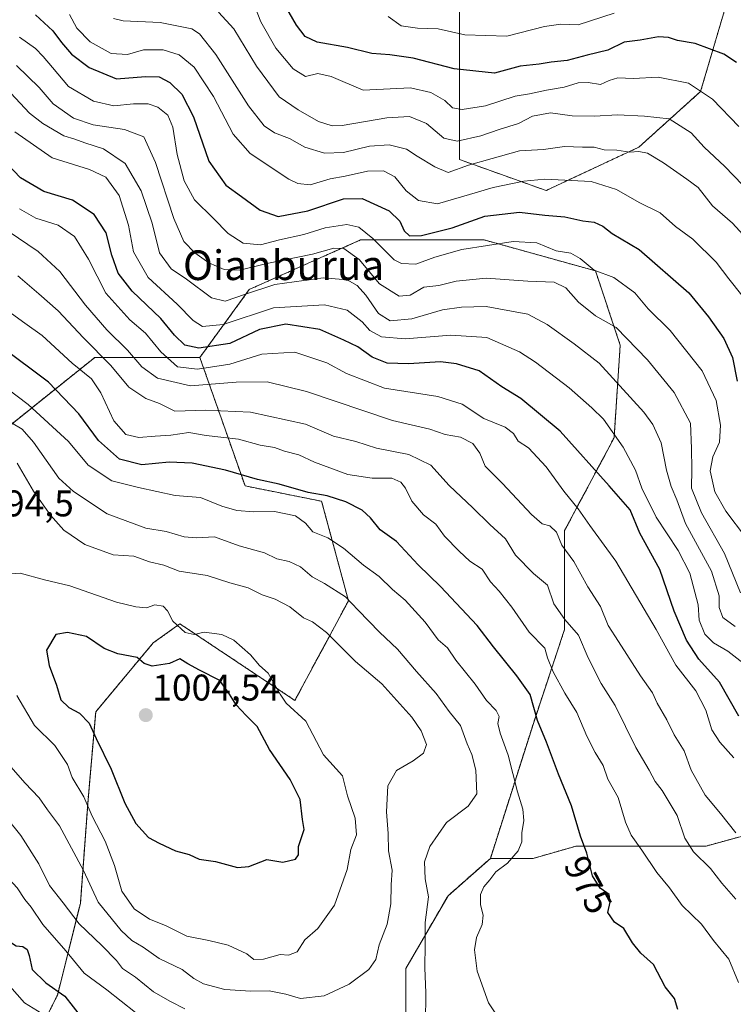
# Model space of a CAD drawing. Units: metres. Extents: x 651642 to 655101, y 4737040 to 4739429.
# Drawn here: x 653425 to 653617, y 4738961 to 4739227 of the extents above; entities that cross this region are included whole.
import ezdxf
from ezdxf.enums import TextEntityAlignment as Align

# ---------------------------------------------------------------- set-up
doc = ezdxf.new("R2010")
doc.units = ezdxf.units.M
doc.header["$MEASUREMENT"] = 0
doc.linetypes.add('TRAZOS', pattern=[0.75, 0.5, -0.25])
for name, color, linetype, lineweight in [('Arbolado forestal', 92, 'TRAZOS', 0), ('Arbolado forestal CxS', 92, 'Continuous', 0), ('Carátula', 7, 'Continuous', 5), ('Curva de nivel maestra', 36, 'Continuous', 30), ('Curva de nivel normal', 36, 'Continuous', 0), ('Punto de cota en terreno', 7, 'Continuous', 0), ('Rótulo de curva de nivel directora', 19, 'Continuous', 0), ('Rótulo de punto de cota en terreno', 19, 'Continuous', 0), ('Texto cartográfico', 19, 'Continuous', 0)]:
    doc.layers.add(name, color=color, linetype=linetype, lineweight=lineweight)
doc.styles.add('Arial', font='txt', dxfattribs={"height": 0.2})

# ---------------------------------------------------------------- blocks, each defined once
blk = doc.blocks.new('*U151')
at = {"layer": 'Arbolado forestal CxS', "color": 92, "linetype": 'Continuous', "lineweight": 0}
for points in [[(653420.23, 4739115.47, 987.28), (653445.24, 4739135.49, 966.65), (653473.59, 4739135.49, 951.66), (653485.78, 4739100.83, 976.07), (653506.44, 4739096.69, 975.67), (653513.67, 4739069.83, 984.98), (653499.21, 4739042.98, 994.3), (653468.21, 4739063.64, 994.33), (653466.69, 4739062.55, 995.31), (653460.98, 4739058.47, 998.81), (653445.49, 4739039.88, 1001.37), (653443.42, 4739016.12, 995.01), (653441.35, 4738988.22, 987.28), (653435.15, 4738963.43, 973.72), (653428.96, 4738951.04, 967.18)], [(653529.16, 4738945.87, 985), (653529.16, 4738970.66, 987), (653540.53, 4738990.29, 982.2), (653551.95, 4739000.36, 980.78), (653563.46, 4739000.36, 978.53), (653575.13, 4739003.7, 975.35), (653590.14, 4739003.7, 970.78), (653610.15, 4739003.7, 963.06), (653628.49, 4739008.7, 956.45), (653643.5, 4739015.38, 951.21), (653661.84, 4739023.72, 944.32), (653670.17, 4739032.06, 940.19), (653672.12, 4739032.79, 939.61), (653683.51, 4739037.06, 935.48), (653687.75, 4739035.65, 935.19), (653698.52, 4739032.06, 933.86), (653713.53, 4739025.38, 930.9), (653728.06, 4739024.65, 926.03), (653734.69, 4739022.44, 923.36), (653743.86, 4738997.35, 912.86), (653747.07, 4738979.03, 903.1), (653733.53, 4738967.09, 901.94), (653743.08, 4738949.01, 886.2)]]:
    blk.add_polyline3d(points, dxfattribs=at)
blk = doc.blocks.new('*U188')
at = {"layer": 'Curva de nivel normal', "color": 36, "linetype": 'Continuous', "lineweight": 0}
blk.add_polyline3d([(653585.32, 4739228.38, 895), (653575.65, 4739225.26, 895), (653570.96, 4739225.39, 895), (653566.58, 4739224.75, 895), (653556.36, 4739222.14, 895), (653545.07, 4739222.55, 895), (653537.9, 4739224.12, 895), (653532.26, 4739224.3, 895), (653527.87, 4739224.96, 895), (653524.4, 4739227.45, 895)], dxfattribs=at)
blk = doc.blocks.new('*U189')
at = {"layer": 'Curva de nivel normal', "color": 36, "linetype": 'Continuous', "lineweight": 0}
blk.add_polyline3d([(653619.75, 4739152.34, 920), (653616.28, 4739156.67, 920), (653612.83, 4739161.16, 920), (653606.58, 4739167.41, 920), (653601.87, 4739170.86, 920), (653597.73, 4739174.48, 920), (653592.08, 4739177.26, 920), (653586.01, 4739180.76, 920), (653579.15, 4739182.92, 920), (653566.67, 4739183.58, 920), (653561, 4739183.03, 920), (653552.68, 4739181.36, 920), (653546.34, 4739179.42, 920), (653537.68, 4739176.91, 920), (653532.56, 4739177.83, 920), (653529.24, 4739180.44, 920), (653526.2, 4739184.24, 920), (653523.11, 4739185.82, 920), (653518.78, 4739185.71, 920), (653512.8, 4739184.4, 920), (653508.76, 4739183.69, 920), (653503.36, 4739182.06, 920), (653500.01, 4739182.38, 920), (653497.57, 4739183.61, 920), (653487.14, 4739190.52, 920), (653482.54, 4739195.72, 920), (653477.3, 4739205.93, 920), (653472.08, 4739213.82, 920), (653467.97, 4739217.1, 920), (653463.66, 4739218.48, 920), (653458.34, 4739218.48, 920), (653454.03, 4739217.23, 920), (653449.66, 4739217.49, 920), (653444.01, 4739220.68, 920), (653440.41, 4739224.29, 920), (653438.39, 4739228.03, 920)], dxfattribs=at)
blk = doc.blocks.new('*U212')
at = {"layer": 'Curva de nivel normal', "color": 36, "linetype": 'Continuous', "lineweight": 0}
blk.add_polyline3d([(653618.98, 4739197.76, 905), (653611.87, 4739205.13, 905), (653605.36, 4739209.49, 905), (653597.23, 4739211.1, 905), (653590.48, 4739210.78, 905), (653586.33, 4739210.9, 905), (653584, 4739210.21, 905), (653581.67, 4739209.09, 905), (653578.33, 4739209.66, 905), (653575.67, 4739209.6, 905), (653571.84, 4739208.38, 905), (653567.05, 4739207.61, 905), (653562.5, 4739206.62, 905), (653558.62, 4739205.94, 905), (653550.65, 4739203.36, 905), (653544.36, 4739202.4, 905), (653541.75, 4739202.82, 905), (653539.69, 4739204.84, 905), (653535.91, 4739206.95, 905), (653530.4, 4739208.23, 905), (653517.6, 4739207.64, 905), (653508.99, 4739211.3, 905), (653505.41, 4739212.12, 905), (653502.12, 4739211.3, 905), (653498.76, 4739213.36, 905), (653494.06, 4739218.91, 905), (653490.02, 4739226.06, 905), (653487.77, 4739231.81, 905)], dxfattribs=at)
blk = doc.blocks.new('*U216')
at = {"layer": 'Curva de nivel normal', "color": 36, "linetype": 'Continuous', "lineweight": 0}
blk.add_polyline3d([(653621, 4739167.6, 915), (653617.29, 4739171.74, 915), (653611.87, 4739176.37, 915), (653607.96, 4739181.35, 915), (653604.91, 4739183.62, 915), (653598.66, 4739188.03, 915), (653594.33, 4739190.58, 915), (653591.98, 4739191.06, 915), (653589.59, 4739190.87, 915), (653586.06, 4739191.37, 915), (653582.67, 4739191.52, 915), (653579.95, 4739192.25, 915), (653576.81, 4739192.19, 915), (653571.94, 4739192.42, 915), (653566.31, 4739191.56, 915), (653559.77, 4739191.2, 915), (653552.45, 4739189.17, 915), (653546.04, 4739187.36, 915), (653540.6, 4739185.38, 915), (653536.94, 4739186.9, 915), (653532.18, 4739189.79, 915), (653529.3, 4739191.65, 915), (653524.61, 4739192.84, 915), (653519.34, 4739192.5, 915), (653512.33, 4739190.74, 915), (653507.18, 4739190.56, 915), (653501.87, 4739192.25, 915), (653497.81, 4739194.52, 915), (653493.75, 4739196.13, 915), (653490.9, 4739197.95, 915), (653486.7, 4739203.41, 915), (653477.89, 4739217.26, 915), (653473.53, 4739222.79, 915), (653471.46, 4739224.17, 915), (653462.92, 4739225.81, 915), (653452.91, 4739226.32, 915), (653450.3, 4739226.96, 915)], dxfattribs=at)
blk = doc.blocks.new('*U232')
at = {"layer": 'Curva de nivel normal', "color": 36, "linetype": 'Continuous', "lineweight": 0}
blk.add_polyline3d([(653619.96, 4739182.1, 910), (653615.2, 4739186.99, 910), (653609.59, 4739192.2, 910), (653606.1, 4739196.05, 910), (653600.17, 4739199.89, 910), (653593.49, 4739200.62, 910), (653586.28, 4739200.95, 910), (653580, 4739200.55, 910), (653574, 4739200.68, 910), (653568.16, 4739201.46, 910), (653563.29, 4739200.55, 910), (653559.49, 4739198.62, 910), (653554.34, 4739196.97, 910), (653549.34, 4739195.25, 910), (653543.01, 4739193.81, 910), (653539.43, 4739194.63, 910), (653534.69, 4739198.58, 910), (653530.15, 4739200.51, 910), (653524.02, 4739200.1, 910), (653512, 4739198.09, 910), (653509.24, 4739198.01, 910), (653505.63, 4739199.1, 910), (653500.14, 4739202.3, 910), (653495, 4739205.84, 910), (653488.87, 4739214.03, 910), (653482.77, 4739224.15, 910), (653478.64, 4739228.66, 910)], dxfattribs=at)
blk = doc.blocks.new('*U267')
at = {"layer": 'Curva de nivel maestra', "color": 36, "linetype": 'Continuous', "lineweight": 30}
blk.add_polyline3d([(653618.3, 4739215.02, 900), (653614.89, 4739217.27, 900), (653607.18, 4739220.23, 900), (653602.4, 4739221, 900), (653600.01, 4739221.84, 900), (653597.34, 4739221.96, 900), (653592.37, 4739221.07, 900), (653588.01, 4739220.52, 900), (653583.67, 4739218.42, 900), (653578.09, 4739217.06, 900), (653572.7, 4739215.62, 900), (653568.37, 4739215.19, 900), (653565.13, 4739214.62, 900), (653559.95, 4739214.1, 900), (653553.06, 4739212.17, 900), (653542.2, 4739213.34, 900), (653531.16, 4739216.2, 900), (653524.8, 4739217.17, 900), (653519.99, 4739217.45, 900), (653513.38, 4739219.1, 900), (653505.26, 4739220.56, 900), (653501.95, 4739222.04, 900), (653499.64, 4739225.09, 900), (653496.1, 4739231.38, 900)], dxfattribs=at)
blk = doc.blocks.new('5PATER')
at = {"layer": 'Carátula', "linetype": 'Continuous', "lineweight": 5}
h = blk.add_hatch(color=250, dxfattribs=at)
edge = h.paths.add_edge_path()
edge.add_ellipse((0, 0.01), major_axis=(-1.33, -1.34), ratio=0.999422, start_angle=0, end_angle=360)

msp = doc.modelspace()

# ---------------------------------------------------------------- linework, layer by layer
at = {"layer": 'Arbolado forestal', "color": 92, "linetype": 'TRAZOS', "lineweight": 0}
for points in [[(653616.99, 4739235.59, 891.56), (653608.65, 4739207.23, 905.29), (653591.97, 4739192.21, 914.38), (653566.96, 4739180.53, 921.76), (653543.62, 4739188.88, 913.69), (653543.62, 4739210.56, 901.15), (653543.62, 4739237.26, 889.22)], [(653551.95, 4739000.36, 980.78), (653563.63, 4739037.06, 975.5), (653571.96, 4739062.09, 966.43), (653571.96, 4739088.78, 958.67), (653585.3, 4739113.8, 945.17), (653586.97, 4739138.83, 936.3), (653580.3, 4739158.85, 930.17), (653550.29, 4739167.19, 929.12), (653516.94, 4739167.19, 931.79), (653486.93, 4739153.84, 939.29), (653473.59, 4739135.49, 951.66)], [(653551.95, 4739000.36, 980.78), (653563.63, 4739037.06, 975.5), (653571.96, 4739062.09, 966.43), (653571.96, 4739088.78, 958.67), (653585.3, 4739113.8, 945.17), (653586.97, 4739138.83, 936.3), (653580.3, 4739158.85, 930.17), (653550.29, 4739167.19, 929.12), (653516.94, 4739167.19, 931.79), (653486.93, 4739153.84, 939.29), (653473.59, 4739135.49, 951.66)], [(653420.23, 4739115.47, 987.28), (653445.24, 4739135.49, 966.65), (653473.59, 4739135.49, 951.66)], [(653473.59, 4739135.49, 951.66), (653485.78, 4739100.83, 976.07), (653506.44, 4739096.69, 975.67), (653513.67, 4739069.83, 984.98), (653499.21, 4739042.98, 994.3), (653468.21, 4739063.64, 994.33), (653466.69, 4739062.55, 995.31), (653460.98, 4739058.47, 998.81), (653445.49, 4739039.88, 1001.37), (653443.42, 4739016.12, 995.01), (653441.35, 4738988.23, 987.28), (653435.15, 4738963.43, 973.72), (653428.96, 4738951.04, 967.18)], [(653473.59, 4739135.49, 951.66), (653485.78, 4739100.83, 976.07), (653506.44, 4739096.69, 975.67), (653513.67, 4739069.83, 984.98), (653499.21, 4739042.98, 994.3), (653468.21, 4739063.64, 994.33), (653466.69, 4739062.55, 995.31), (653460.98, 4739058.47, 998.81), (653445.49, 4739039.88, 1001.37), (653443.42, 4739016.12, 995.01), (653441.35, 4738988.23, 987.28), (653435.15, 4738963.43, 973.72), (653428.96, 4738951.04, 967.18)], [(653551.95, 4739000.36, 980.78), (653563.46, 4739000.36, 978.53), (653575.13, 4739003.7, 975.35), (653590.14, 4739003.7, 970.78), (653610.15, 4739003.7, 963.06), (653628.49, 4739008.7, 956.45), (653643.5, 4739015.38, 951.21), (653661.84, 4739023.72, 944.32), (653670.17, 4739032.06, 940.19), (653672.12, 4739032.79, 939.61), (653683.51, 4739037.06, 935.48), (653687.75, 4739035.65, 935.19), (653698.52, 4739032.06, 933.86), (653713.53, 4739025.38, 930.9), (653728.06, 4739024.65, 926.03)], [(653529.16, 4738945.87, 985), (653529.16, 4738970.66, 987), (653540.53, 4738990.29, 982.2), (653551.95, 4739000.36, 980.78)], [(653529.16, 4738945.87, 985), (653529.16, 4738970.66, 987), (653540.53, 4738990.29, 982.2), (653551.95, 4739000.36, 980.78)]]:
    msp.add_polyline3d(points, dxfattribs=at)
at = {"layer": 'Arbolado forestal CxS', "color": 92, "linetype": 'Continuous', "lineweight": 0}
for points in [[(653616.99, 4739235.59, 891.56), (653608.65, 4739207.23, 905.29), (653591.98, 4739192.21, 914.38), (653566.96, 4739180.53, 921.76), (653543.62, 4739188.88, 913.69), (653543.62, 4739210.56, 901.15), (653543.62, 4739237.26, 889.22)], [(653543.62, 4739237.26, 889.22), (653543.62, 4739210.56, 901.15), (653543.62, 4739188.88, 913.69), (653566.96, 4739180.53, 921.76), (653591.98, 4739192.21, 914.38), (653608.65, 4739207.23, 905.29), (653616.99, 4739235.59, 891.56)], [(653628.49, 4739008.7, 956.45), (653610.15, 4739003.7, 963.06), (653590.14, 4739003.7, 970.78), (653575.13, 4739003.7, 975.35), (653563.46, 4739000.36, 978.53), (653551.95, 4739000.36, 980.78), (653563.63, 4739037.06, 975.5), (653571.96, 4739062.09, 966.43), (653571.96, 4739088.78, 958.67), (653585.3, 4739113.8, 945.17), (653586.97, 4739138.83, 936.3), (653580.3, 4739158.85, 930.17), (653550.29, 4739167.19, 929.12), (653516.94, 4739167.19, 931.79), (653486.93, 4739153.84, 939.29), (653473.59, 4739135.49, 951.66), (653445.24, 4739135.49, 966.65), (653420.23, 4739115.47, 987.28)], [(653428.96, 4738951.04, 967.18), (653435.15, 4738963.43, 973.72), (653441.35, 4738988.22, 987.28), (653443.42, 4739016.12, 995.01), (653445.49, 4739039.88, 1001.37), (653460.98, 4739058.47, 998.81), (653466.69, 4739062.55, 995.31), (653468.21, 4739063.64, 994.33), (653499.21, 4739042.98, 994.3), (653513.67, 4739069.83, 984.98), (653506.44, 4739096.69, 975.67), (653485.78, 4739100.83, 976.07), (653473.59, 4739135.49, 951.66), (653486.93, 4739153.84, 939.29), (653516.94, 4739167.19, 931.79), (653550.29, 4739167.19, 929.12), (653580.3, 4739158.85, 930.17), (653586.97, 4739138.83, 936.3), (653585.3, 4739113.8, 945.17), (653571.96, 4739088.78, 958.67), (653571.96, 4739062.09, 966.43), (653563.63, 4739037.06, 975.5), (653551.95, 4739000.36, 980.78), (653551.95, 4739000.36, 980.78), (653540.53, 4738990.29, 982.2), (653529.16, 4738970.66, 987), (653529.16, 4738945.87, 985)]]:
    msp.add_polyline3d(points, dxfattribs=at)
at = {"layer": 'Curva de nivel maestra', "color": 36, "linetype": 'Continuous', "lineweight": 30}
for points in [[(653429.26, 4739227.96, 925), (653433.93, 4739223.59, 925), (653436.23, 4739220.46, 925), (653438.96, 4739217.3, 925), (653443.69, 4739213.74, 925), (653451.11, 4739210.64, 925), (653458.92, 4739211.26, 925), (653462.63, 4739211.16, 925), (653465.45, 4739209.69, 925), (653468.73, 4739206.54, 925), (653471.88, 4739200.44, 925), (653476.03, 4739188.4, 925), (653480.56, 4739181.94, 925), (653484.84, 4739178.88, 925), (653489.84, 4739175.26, 925), (653494.7, 4739173.55, 925), (653502.68, 4739175.06, 925), (653512.34, 4739178.32, 925), (653517.35, 4739178.34, 925), (653524.66, 4739175.09, 925), (653527.55, 4739172.26, 925), (653528.69, 4739169.62, 925), (653530.11, 4739168.26, 925), (653533.34, 4739168.36, 925), (653541.68, 4739170.48, 925), (653550.41, 4739173.61, 925), (653559.77, 4739174.71, 925), (653566.68, 4739173.9, 925), (653572.04, 4739173.43, 925), (653576.87, 4739172.35, 925), (653579.94, 4739172.01, 925), (653582.24, 4739170.88, 925), (653584.81, 4739168.9, 925), (653592.06, 4739164.57, 925), (653605.49, 4739152.92, 925), (653610.74, 4739146.47, 925), (653614.9, 4739140.64, 925), (653617.22, 4739135.5, 925), (653618.5, 4739129.1, 925)], [(653618.97, 4739038.72, 950), (653613.71, 4739047.9, 950), (653608.21, 4739054.08, 950), (653604.86, 4739059.24, 950), (653601.56, 4739067.08, 950), (653597.63, 4739078.32, 950), (653592.29, 4739088.08, 950), (653589.62, 4739094.38, 950), (653584.02, 4739100.89, 950), (653570.8, 4739115.61, 950), (653560.14, 4739124.39, 950), (653555.06, 4739127.53, 950), (653548.95, 4739131.9, 950), (653542.84, 4739133.74, 950), (653538.46, 4739134.35, 950), (653529.86, 4739133.74, 950), (653524.14, 4739133.91, 950), (653520.02, 4739135.61, 950), (653516.23, 4739138.38, 950), (653512.45, 4739140.17, 950), (653505.96, 4739143.06, 950), (653496.79, 4739144.51, 950), (653489.68, 4739143, 950), (653481.68, 4739139.22, 950), (653473.28, 4739137.97, 950), (653469.55, 4739138.77, 950), (653466.79, 4739141.51, 950), (653463.05, 4739146.02, 950), (653455.3, 4739153.36, 950), (653451.54, 4739158.21, 950), (653449.86, 4739163.06, 950), (653448.33, 4739169.07, 950), (653445.06, 4739174.1, 950), (653439.26, 4739177.96, 950), (653431.54, 4739180.24, 950), (653425.22, 4739183.97, 950), (653419.95, 4739189.45, 950)], [(653602.53, 4738959.6, 975), (653601.64, 4738962.54, 975), (653599.06, 4738965.73, 975), (653595.95, 4738971.74, 975), (653592.56, 4738974.8, 975), (653590.27, 4738977.56, 975), (653587.96, 4738981.46, 975), (653585.46, 4738983.15, 975), (653583.64, 4738985.72, 975), (653584.27, 4738988.57, 975), (653583.98, 4738990.64, 975), (653581.56, 4738992.33, 975), (653579.47, 4738995.64, 975), (653577.99, 4739001.81, 975), (653576.29, 4739006.36, 975), (653573.81, 4739014.5, 975), (653570.35, 4739023.08, 975), (653567.06, 4739031.74, 975), (653564.7, 4739037.55, 975), (653562.7, 4739044.59, 975), (653559.07, 4739049.6, 975), (653552.75, 4739057.39, 975), (653548.34, 4739063.14, 975), (653538.51, 4739073.74, 975), (653532.5, 4739079.59, 975), (653526.63, 4739085.86, 975), (653522.21, 4739089.02, 975), (653519.63, 4739092.26, 975), (653517.41, 4739094.28, 975), (653512.92, 4739096.58, 975), (653507.96, 4739098.19, 975), (653502.8, 4739099.03, 975), (653494.97, 4739101.3, 975), (653489.1, 4739102.53, 975), (653480.46, 4739105.06, 975), (653471.52, 4739107.02, 975), (653465.35, 4739107.2, 975), (653457.95, 4739106.55, 975), (653451.91, 4739108.04, 975), (653446.24, 4739113.06, 975), (653440.94, 4739120.32, 975), (653432.72, 4739128.81, 975), (653419.91, 4739138.46, 975)], [(653483.71, 4738997.92, 1000), (653486.8, 4738998.14, 1000), (653491.68, 4739000.02, 1000), (653496.01, 4738999.36, 1000), (653499.42, 4739000.17, 1000), (653500.22, 4739001.29, 1000), (653500.16, 4739003.55, 1000), (653501.71, 4739008.19, 1000), (653501.26, 4739010.82, 1000), (653500.62, 4739016.24, 1000), (653497.91, 4739021.66, 1000), (653492.33, 4739029.73, 1000), (653489.07, 4739035.98, 1000), (653486.07, 4739038.93, 1000), (653483.4, 4739041.8, 1000), (653481.58, 4739044.63, 1000), (653479, 4739048.39, 1000), (653473.49, 4739051.16, 1000), (653470.35, 4739052.88, 1000), (653468.2, 4739054.18, 1000), (653465.38, 4739052.9, 1000), (653460.73, 4739052.22, 1000), (653458.52, 4739052.94, 1000), (653456.65, 4739054.52, 1000), (653451.44, 4739055.51, 1000), (653447.76, 4739056.99, 1000), (653443.05, 4739060.18, 1000), (653437.88, 4739061.32, 1000), (653434.75, 4739060.73, 1000), (653432.26, 4739056.54, 1000), (653432.96, 4739052.39, 1000), (653434.9, 4739047.06, 1000), (653436.06, 4739043.1, 1000), (653438.28, 4739041.05, 1000), (653441.13, 4739039.52, 1000), (653443.76, 4739036.82, 1000), (653445.64, 4739032.71, 1000), (653449.68, 4739024.41, 1000), (653453.39, 4739015.28, 1000), (653456.28, 4739009.76, 1000), (653459.7, 4739005.98, 1000), (653462.62, 4739004.44, 1000), (653466.98, 4739002.38, 1000), (653470.67, 4739001.4, 1000), (653473.41, 4739000.14, 1000), (653477.81, 4738999.54, 1000), (653483.71, 4738997.92, 1000)], [(653372.18, 4739038.4, 975), (653376.18, 4739032.9, 975), (653379.86, 4739028.92, 975), (653386.99, 4739020.29, 975), (653396.83, 4739009.74, 975), (653402.32, 4739004.65, 975), (653404.84, 4739001.07, 975), (653406.97, 4738998.03, 975), (653410.63, 4738992.33, 975), (653417.33, 4738985.84, 975), (653421.45, 4738981.28, 975), (653422.16, 4738978.88, 975), (653422.82, 4738977.54, 975), (653424.01, 4738976.73, 975), (653425.86, 4738976.58, 975), (653427.02, 4738975.81, 975), (653427.54, 4738974.18, 975), (653428.32, 4738970.43, 975), (653432.05, 4738966.77, 975), (653437.18, 4738963.23, 975), (653441.69, 4738957.42, 975)]]:
    msp.add_polyline3d(points, dxfattribs=at)
at = {"layer": 'Curva de nivel normal', "color": 36, "linetype": 'Continuous', "lineweight": 0}
for points in [[(653424.9, 4739221.93, 930), (653429.28, 4739218.8, 930), (653431.3, 4739216.64, 930), (653433.85, 4739213.72, 930), (653438.19, 4739208.56, 930), (653444.92, 4739204.63, 930), (653450.42, 4739203.37, 930), (653455.72, 4739203.94, 930), (653459.68, 4739203.9, 930), (653462.23, 4739203.03, 930), (653464.95, 4739200.83, 930), (653466.34, 4739197.6, 930), (653467.47, 4739190.23, 930), (653469.37, 4739183.16, 930), (653472.13, 4739177.99, 930), (653477.25, 4739172.95, 930), (653481.23, 4739168.91, 930), (653485.3, 4739166.29, 930), (653489.96, 4739165.88, 930), (653495.03, 4739167.18, 930), (653501.6, 4739168.67, 930), (653507.37, 4739170.49, 930), (653513.23, 4739171.34, 930), (653516.49, 4739170.68, 930), (653520.2, 4739167.57, 930), (653525.96, 4739161.86, 930), (653527.99, 4739160.85, 930), (653531.83, 4739160.65, 930), (653536.96, 4739162.58, 930), (653544.26, 4739164.63, 930), (653558.09, 4739166.76, 930), (653564.5, 4739166.37, 930), (653569.68, 4739164.21, 930), (653573.64, 4739163.64, 930), (653576.18, 4739162.19, 930), (653579.92, 4739159.01, 930), (653585.27, 4739157.07, 930), (653590.9, 4739152.91, 930), (653594.52, 4739148.65, 930), (653600.46, 4739142.79, 930), (653609.05, 4739131.86, 930), (653612.88, 4739123.84, 930), (653614.04, 4739117.26, 930), (653613.74, 4739112.68, 930), (653611.94, 4739108.65, 930), (653611.2, 4739104.87, 930), (653612.48, 4739099.2, 930), (653615.43, 4739094.01, 930), (653620.72, 4739087.01, 930)], [(653619.39, 4739072.04, 935), (653615.13, 4739082.65, 935), (653608.92, 4739093.61, 935), (653606.23, 4739100.27, 935), (653606.29, 4739105.36, 935), (653606.2, 4739110.96, 935), (653605.9, 4739117.81, 935), (653601.48, 4739126.04, 935), (653594.37, 4739134.82, 935), (653585.84, 4739143.54, 935), (653580.32, 4739146.72, 935), (653575.68, 4739150.42, 935), (653572.26, 4739154.23, 935), (653569.17, 4739155.8, 935), (653562.03, 4739156.09, 935), (653550.85, 4739156.92, 935), (653542.68, 4739156.1, 935), (653538.01, 4739154.94, 935), (653534.01, 4739154.48, 935), (653530.34, 4739152.29, 935), (653527.34, 4739152.01, 935), (653522.06, 4739155.34, 935), (653516.54, 4739161.94, 935), (653512.39, 4739164.84, 935), (653509.68, 4739164.99, 935), (653504.01, 4739163.39, 935), (653491.66, 4739160.85, 935), (653484.34, 4739159.05, 935), (653480.15, 4739159.23, 935), (653476.05, 4739161.06, 935), (653472.19, 4739163.75, 935), (653469.29, 4739166.78, 935), (653466.58, 4739172.96, 935), (653461.66, 4739188.09, 935), (653458.46, 4739195.02, 935), (653453.3, 4739197.01, 935), (653444.77, 4739198.26, 935), (653439.49, 4739200.01, 935), (653434.06, 4739203.88, 935), (653430.23, 4739208.29, 935), (653424.09, 4739214.26, 935)], [(653422.6, 4739206.82, 940), (653427.66, 4739201.36, 940), (653431.2, 4739198.56, 940), (653436.9, 4739195.27, 940), (653439.89, 4739194.38, 940), (653442.56, 4739193.41, 940), (653447.61, 4739191.77, 940), (653453.46, 4739187.84, 940), (653457.72, 4739180.44, 940), (653460.68, 4739171.72, 940), (653462.69, 4739163.76, 940), (653465.87, 4739159.36, 940), (653469.94, 4739156.62, 940), (653476.76, 4739151.58, 940), (653480.41, 4739150.7, 940), (653485.94, 4739152.58, 940), (653493.82, 4739155.14, 940), (653506.87, 4739156.99, 940), (653513.34, 4739156.44, 940), (653515.98, 4739154.93, 940), (653518.34, 4739152.28, 940), (653521.73, 4739147.36, 940), (653524.9, 4739145.36, 940), (653530.73, 4739145.94, 940), (653539.01, 4739148.38, 940), (653544.2, 4739149.07, 940), (653550.81, 4739149.23, 940), (653562.06, 4739147.2, 940), (653567.31, 4739144.36, 940), (653574.55, 4739139.17, 940), (653581.28, 4739133.99, 940), (653593.3, 4739120.77, 940), (653595.79, 4739117.4, 940), (653598.02, 4739112.48, 940), (653599.45, 4739105.1, 940), (653600.67, 4739100.72, 940), (653602.24, 4739097.05, 940), (653604.62, 4739090.68, 940), (653611.6, 4739077.86, 940), (653613.63, 4739071.16, 940), (653613.64, 4739068.07, 940), (653614.61, 4739065.34, 940), (653617.96, 4739062.93, 940)], [(653620.05, 4739053.07, 945), (653616.02, 4739056.26, 945), (653612.11, 4739058.47, 945), (653609.76, 4739060.82, 945), (653608.24, 4739064.58, 945), (653607.97, 4739068.8, 945), (653605.79, 4739077.3, 945), (653602.59, 4739083.43, 945), (653596.68, 4739092.45, 945), (653592.8, 4739100.27, 945), (653591.11, 4739105.12, 945), (653587.79, 4739111.32, 945), (653582.45, 4739118.83, 945), (653579.28, 4739121.88, 945), (653573.17, 4739127.29, 945), (653564.11, 4739134.23, 945), (653559.77, 4739137.03, 945), (653551.01, 4739140.87, 945), (653541.24, 4739141.47, 945), (653528.98, 4739140.56, 945), (653522.56, 4739141.1, 945), (653519.44, 4739142.78, 945), (653517.38, 4739145.12, 945), (653513.29, 4739148.28, 945), (653507.2, 4739149.73, 945), (653493.41, 4739148.87, 945), (653479.89, 4739144.41, 945), (653474.34, 4739143.83, 945), (653471.77, 4739145.44, 945), (653467.47, 4739149.88, 945), (653459.63, 4739157.02, 945), (653455.73, 4739164, 945), (653454.31, 4739171.14, 945), (653451.78, 4739179.21, 945), (653448.2, 4739184.12, 945), (653443.79, 4739186.17, 945), (653433.78, 4739189.38, 945), (653423.71, 4739196.33, 945)], [(653617.64, 4739027.52, 955), (653613.83, 4739031.68, 955), (653611.67, 4739035.06, 955), (653610.06, 4739040.38, 955), (653607.37, 4739045.52, 955), (653602.01, 4739052.5, 955), (653596.63, 4739062.13, 955), (653585.82, 4739080.54, 955), (653578.74, 4739090.14, 955), (653575.66, 4739094.7, 955), (653571.73, 4739099.39, 955), (653566.96, 4739106, 955), (653562.22, 4739111.14, 955), (653559.41, 4739112.88, 955), (653558.17, 4739114.94, 955), (653555.98, 4739116.73, 955), (653550.16, 4739118.99, 955), (653544.37, 4739122.92, 955), (653537.8, 4739124.98, 955), (653523.37, 4739127.25, 955), (653513.18, 4739131.2, 955), (653507.86, 4739134.08, 955), (653499.19, 4739136.91, 955), (653490.26, 4739136.42, 955), (653481.7, 4739133.72, 955), (653472.94, 4739132.31, 955), (653467.55, 4739132.99, 955), (653463.08, 4739136.99, 955), (653458.93, 4739142.06, 955), (653454.71, 4739145.67, 955), (653448.26, 4739152.83, 955), (653443.57, 4739162, 955), (653439.77, 4739168.15, 955), (653435.39, 4739171.18, 955), (653429.31, 4739173.1, 955), (653424.91, 4739175.61, 955)], [(653618.16, 4739007.23, 960), (653614.05, 4739012.46, 960), (653609.87, 4739017.37, 960), (653606.07, 4739024.18, 960), (653604.24, 4739029.4, 960), (653601.5, 4739033.7, 960), (653599.58, 4739037.76, 960), (653596.97, 4739042.2, 960), (653595.68, 4739045, 960), (653592.48, 4739049.64, 960), (653586.5, 4739058.91, 960), (653583.73, 4739063.22, 960), (653581.61, 4739068.34, 960), (653578.22, 4739073.62, 960), (653574.5, 4739080.44, 960), (653571.24, 4739084.82, 960), (653569.79, 4739088.33, 960), (653567.97, 4739090.06, 960), (653565.96, 4739090.62, 960), (653563.06, 4739093.12, 960), (653555.22, 4739101.5, 960), (653550.58, 4739106.21, 960), (653549.08, 4739109.7, 960), (653547.25, 4739112.24, 960), (653543.88, 4739114.02, 960), (653539.78, 4739114.74, 960), (653535.6, 4739116.18, 960), (653525.59, 4739118.5, 960), (653502.32, 4739126.33, 960), (653491.76, 4739128.95, 960), (653483.36, 4739128.81, 960), (653471.08, 4739127.8, 960), (653462.19, 4739129.91, 960), (653457.93, 4739132.98, 960), (653454.03, 4739137.42, 960), (653448.47, 4739142.98, 960), (653442.76, 4739149.63, 960), (653435.82, 4739158.64, 960), (653430, 4739164.04, 960), (653421.86, 4739169.56, 960)], [(653618.19, 4738989.37, 965), (653614.38, 4738993.63, 965), (653611.33, 4738997.6, 965), (653606.73, 4739002.16, 965), (653604.41, 4739005.78, 965), (653602.34, 4739011.91, 965), (653598.32, 4739018.64, 965), (653596.39, 4739021.13, 965), (653594.74, 4739024.14, 965), (653591.17, 4739030.24, 965), (653585.57, 4739041.63, 965), (653581.81, 4739047.56, 965), (653578.36, 4739054.5, 965), (653575.76, 4739060.54, 965), (653572.01, 4739064.76, 965), (653569.06, 4739069.06, 965), (653567.32, 4739074.04, 965), (653563.55, 4739077.24, 965), (653558.76, 4739082.13, 965), (653556.07, 4739086.6, 965), (653551.81, 4739090.42, 965), (653547.2, 4739094.92, 965), (653540.83, 4739100.94, 965), (653535.86, 4739106.46, 965), (653529.91, 4739109.35, 965), (653521.24, 4739111.04, 965), (653515.7, 4739112.84, 965), (653509.6, 4739114.23, 965), (653502.06, 4739117.54, 965), (653487.24, 4739120.72, 965), (653475.07, 4739121.23, 965), (653466.8, 4739121.01, 965), (653462.73, 4739123.04, 965), (653459.01, 4739124.4, 965), (653454.43, 4739127.48, 965), (653449.6, 4739133.33, 965), (653442.22, 4739140.79, 965), (653435.34, 4739148.05, 965), (653430.15, 4739152.7, 965), (653424.5, 4739157.54, 965)], [(653618.9, 4738966.85, 970), (653616.26, 4738973.13, 970), (653612.16, 4738978.24, 970), (653608.85, 4738982.59, 970), (653603.66, 4738987.68, 970), (653600.22, 4738992.42, 970), (653596.84, 4738996.53, 970), (653592.81, 4739002.62, 970), (653589.9, 4739006.58, 970), (653588.36, 4739010.17, 970), (653586.41, 4739016.82, 970), (653583.67, 4739021.74, 970), (653582.34, 4739025.42, 970), (653580.18, 4739028.92, 970), (653577.96, 4739033.37, 970), (653575.3, 4739039.68, 970), (653571.99, 4739044.93, 970), (653568.84, 4739050.7, 970), (653567.38, 4739054.48, 970), (653566.67, 4739057.06, 970), (653562.43, 4739061.4, 970), (653557.73, 4739068.09, 970), (653554.34, 4739072.48, 970), (653551.94, 4739075, 970), (653549.75, 4739078.4, 970), (653546.39, 4739080.53, 970), (653543.56, 4739083.22, 970), (653539.54, 4739087.32, 970), (653537.24, 4739090.54, 970), (653533.93, 4739093.06, 970), (653530.72, 4739096.73, 970), (653529.04, 4739100.25, 970), (653527.84, 4739101.89, 970), (653525.34, 4739102.94, 970), (653520.08, 4739102.89, 970), (653513.5, 4739103.89, 970), (653504.48, 4739107.2, 970), (653500.27, 4739109.22, 970), (653496.45, 4739110.18, 970), (653493.68, 4739111.17, 970), (653489.84, 4739111.85, 970), (653483.98, 4739113.42, 970), (653475.33, 4739114.41, 970), (653470.59, 4739115.23, 970), (653465.8, 4739114.52, 970), (653461.56, 4739114.28, 970), (653457.16, 4739113.88, 970), (653453.61, 4739114.67, 970), (653450.38, 4739118.44, 970), (653446.92, 4739125.97, 970), (653444.37, 4739129.77, 970), (653439.17, 4739133.94, 970), (653431.03, 4739141.42, 970), (653426.36, 4739144.7, 970), (653421.77, 4739148.09, 970)], [(653555.53, 4738955.4, 980), (653551.46, 4738961.37, 980), (653548.42, 4738969.96, 980), (653547.65, 4738975.73, 980), (653548.21, 4738979.01, 980), (653549.75, 4738982.5, 980), (653549.96, 4738985.02, 980), (653549.28, 4738987.82, 980), (653549.3, 4738990.59, 980), (653550.2, 4738992.69, 980), (653551.84, 4738994.55, 980), (653553.45, 4738996.69, 980), (653556.56, 4738999.07, 980), (653559.46, 4739002.41, 980), (653560.44, 4739004.78, 980), (653560.46, 4739007.25, 980), (653560.93, 4739010.59, 980), (653560.67, 4739013.63, 980), (653559.28, 4739018.32, 980), (653556.72, 4739028.16, 980), (653554.57, 4739034.18, 980), (653554, 4739036.74, 980), (653554.33, 4739038.62, 980), (653553.54, 4739040.24, 980), (653550.9, 4739042.94, 980), (653547.89, 4739047.4, 980), (653542.67, 4739053.83, 980), (653540.34, 4739057.12, 980), (653537.88, 4739059.31, 980), (653534.32, 4739064.05, 980), (653529, 4739070.05, 980), (653525.53, 4739072.92, 980), (653521.95, 4739076.36, 980), (653517.72, 4739079.44, 980), (653512.36, 4739084.08, 980), (653508.07, 4739086.79, 980), (653504.05, 4739088.44, 980), (653502.1, 4739090.82, 980), (653499.39, 4739092.78, 980), (653493.76, 4739093.97, 980), (653488.18, 4739093.84, 980), (653483.6, 4739094.17, 980), (653479.52, 4739095.36, 980), (653473.78, 4739097.67, 980), (653466.95, 4739098.24, 980), (653457.01, 4739100.38, 980), (653449.87, 4739102.22, 980), (653443.44, 4739106.46, 980), (653438.13, 4739112.8, 980), (653427.27, 4739122.77, 980), (653419.02, 4739129.05, 980)], [(653534.44, 4738956.02, 985), (653534.54, 4738964.07, 985), (653534.23, 4738970.84, 985), (653534.4, 4738977.13, 985), (653534.35, 4738983.08, 985), (653535.25, 4738989.98, 985), (653534.32, 4738994.88, 985), (653534.18, 4738999.39, 985), (653535.63, 4739003.57, 985), (653540.08, 4739010.07, 985), (653545.99, 4739014.41, 985), (653548.26, 4739017.76, 985), (653548.02, 4739024.16, 985), (653546.95, 4739028.38, 985), (653545.65, 4739031.22, 985), (653543.85, 4739036.24, 985), (653540.87, 4739039.97, 985), (653537.3, 4739044.86, 985), (653532.04, 4739050.8, 985), (653526.88, 4739056.84, 985), (653522.02, 4739061.41, 985), (653516.33, 4739067.3, 985), (653512.85, 4739070.91, 985), (653507.23, 4739074.47, 985), (653503.85, 4739076.29, 985), (653500.75, 4739078.99, 985), (653497.72, 4739080.46, 985), (653494.33, 4739081.16, 985), (653491.01, 4739082.82, 985), (653484.22, 4739084.63, 985), (653477.5, 4739087.12, 985), (653472.55, 4739086.87, 985), (653469.37, 4739087.08, 985), (653464.47, 4739088.52, 985), (653459.03, 4739089.42, 985), (653448.56, 4739093.3, 985), (653439.54, 4739099.29, 985), (653435.56, 4739102.9, 985), (653428.69, 4739112.6, 985), (653425.69, 4739116.13, 985), (653413.2, 4739123.54, 985)], [(653500.7, 4738962.6, 990), (653507.08, 4738963.26, 990), (653513.86, 4738966.47, 990), (653519.2, 4738970.42, 990), (653521.03, 4738973.1, 990), (653521.97, 4738977.07, 990), (653524.13, 4738982.62, 990), (653525.11, 4738988.1, 990), (653525.16, 4738993.22, 990), (653525.5, 4738997.22, 990), (653524.47, 4739002.41, 990), (653524.4, 4739007.03, 990), (653523.94, 4739012.91, 990), (653524.25, 4739019.94, 990), (653526.61, 4739024.03, 990), (653531.15, 4739026.65, 990), (653533.93, 4739028.74, 990), (653534.7, 4739031.07, 990), (653533.28, 4739034.74, 990), (653530.72, 4739038.48, 990), (653522.69, 4739047.49, 990), (653515.56, 4739053.49, 990), (653507.76, 4739061.34, 990), (653503.94, 4739064.21, 990), (653501.54, 4739065.26, 990), (653497.86, 4739068.24, 990), (653493.92, 4739070.31, 990), (653490.37, 4739071.43, 990), (653486.65, 4739073.37, 990), (653481.63, 4739074.69, 990), (653475.58, 4739076.64, 990), (653467.99, 4739077.88, 990), (653463.83, 4739079.46, 990), (653460.01, 4739080.32, 990), (653455.8, 4739081.88, 990), (653450.18, 4739082.22, 990), (653442.53, 4739085.04, 990), (653436.87, 4739088.94, 990), (653433.26, 4739092.97, 990), (653428.7, 4739099.41, 990), (653424.31, 4739107.02, 990)], [(653488.12, 4738973.09, 995), (653490.73, 4738973.16, 995), (653495.24, 4738974.41, 995), (653497.53, 4738974.26, 995), (653499.81, 4738975.19, 995), (653501.9, 4738978.38, 995), (653505.43, 4738981.41, 995), (653509.88, 4738987.73, 995), (653513.3, 4738997.38, 995), (653514.31, 4739002.73, 995), (653515.81, 4739006.74, 995), (653515.52, 4739011.2, 995), (653513.39, 4739017.23, 995), (653512.07, 4739022.59, 995), (653506.9, 4739028.3, 995), (653502.13, 4739037.42, 995), (653496.88, 4739042.25, 995), (653495.28, 4739044.68, 995), (653491.98, 4739050.36, 995), (653489.68, 4739052.4, 995), (653487.29, 4739055.23, 995), (653482.73, 4739059.27, 995), (653479.52, 4739060.79, 995), (653474.72, 4739061.39, 995), (653472.01, 4739060.78, 995), (653469.63, 4739061.32, 995), (653466.29, 4739064.34, 995), (653464.86, 4739067.18, 995), (653463.73, 4739068.42, 995), (653461.47, 4739068.73, 995), (653459.17, 4739067.99, 995), (653456.3, 4739068.23, 995), (653451.12, 4739069.48, 995), (653438.53, 4739073.91, 995), (653431.65, 4739075.53, 995), (653425.08, 4739077.29, 995), (653421.69, 4739077.03, 995)], [(653424.24, 4739044.28, 995), (653429.02, 4739036.23, 995), (653434.48, 4739030.8, 995), (653437.85, 4739025.67, 995), (653439.11, 4739022.14, 995), (653442.31, 4739017, 995), (653444.55, 4739011.79, 995), (653448.04, 4739005, 995), (653450.58, 4738998.44, 995), (653452.57, 4738991.52, 995), (653455.87, 4738986.75, 995), (653459.96, 4738983.96, 995), (653464.36, 4738982.24, 995), (653470.08, 4738979.42, 995), (653476.03, 4738978.25, 995), (653481.19, 4738976.99, 995), (653486.27, 4738974.59, 995), (653488.12, 4738973.09, 995)], [(653420.14, 4739027.83, 990), (653426.37, 4739020.75, 990), (653430.27, 4739016.65, 990), (653432.5, 4739013.47, 990), (653435.72, 4739009.11, 990), (653442.18, 4738997.09, 990), (653446.15, 4738988.59, 990), (653452.35, 4738980.9, 990), (653455.23, 4738978.25, 990), (653458.29, 4738976.43, 990), (653462.64, 4738973.36, 990), (653468.78, 4738970.42, 990), (653471.93, 4738967.95, 990), (653474.6, 4738966.48, 990), (653480.32, 4738964.99, 990), (653487.37, 4738964.57, 990), (653492.31, 4738964.66, 990), (653496.75, 4738963.74, 990), (653500.7, 4738962.6, 990)], [(653402.84, 4739015.56, 980), (653409.59, 4739008.95, 980), (653415.86, 4739002.25, 980), (653419.67, 4738997.39, 980), (653424.33, 4738992.39, 980), (653426.37, 4738989.26, 980), (653428.1, 4738987.17, 980), (653431.2, 4738982.5, 980), (653437.4, 4738975.43, 980), (653442.34, 4738969.4, 980), (653448.52, 4738964.94, 980), (653456.21, 4738958.77, 980)], [(653418.17, 4739015.23, 985), (653425.32, 4739006.51, 985), (653430.17, 4738998.93, 985), (653433.07, 4738993.07, 985), (653436.7, 4738988.41, 985), (653441.04, 4738982.7, 985), (653447.18, 4738976.84, 985), (653451.08, 4738972.79, 985), (653452.72, 4738970.69, 985), (653456.25, 4738968.29, 985), (653461.1, 4738964.33, 985), (653465.66, 4738961.75, 985), (653469.54, 4738959.79, 985)], [(653422.31, 4738965.88, 970), (653426.27, 4738961.43, 970), (653431, 4738958.51, 970)]]:
    msp.add_polyline3d(points, dxfattribs=at)

# ---------------------------------------------------------------- block references
at = {"layer": 'Arbolado forestal CxS', "color": 92, "linetype": 'Continuous', "lineweight": 0}
msp.add_blockref('*U151', (0, 0), dxfattribs=at)
at = {"layer": 'Curva de nivel maestra', "color": 36, "linetype": 'Continuous', "lineweight": 30}
msp.add_blockref('*U267', (0, 0), dxfattribs=at)
at = {"layer": 'Curva de nivel normal', "color": 36, "linetype": 'Continuous', "lineweight": 0}
for name in ['*U188', '*U212', '*U232', '*U189', '*U216']:
    msp.add_blockref(name, (0, 0), dxfattribs=at)
at = {"layer": 'Punto de cota en terreno', "linetype": 'Continuous', "lineweight": 0}
msp.add_blockref('5PATER', (653459, 4739039, 1004.54), dxfattribs=at)

# ---------------------------------------------------------------- texts
at = {"layer": 'Rótulo de curva de nivel directora', "color": 19, "linetype": 'Continuous', "lineweight": 0, "style": 'Arial'}
msp.add_text('975', height=7, rotation=-61.7727, dxfattribs=at).set_placement((653578.31, 4738993.23), align=Align.MIDDLE_CENTER)
at = {"layer": 'Rótulo de punto de cota en terreno', "color": 19, "linetype": 'Continuous', "lineweight": 0, "style": 'Arial'}
for s, p in [('994,5', (653415.73, 4739090.43)), ('1004,54', (653460.76, 4739040.76))]:
    msp.add_text(s, height=7, dxfattribs=at).set_placement(p, align=Align.BOTTOM_LEFT)
at = {"layer": 'Texto cartográfico', "color": 19, "linetype": 'Continuous', "lineweight": 0, "style": 'Arial'}
msp.add_text('Oianburua', height=8, dxfattribs=at).set_placement((653496.17, 4739160.37), align=Align.MIDDLE_CENTER)

doc.saveas('drawing.dxf')
